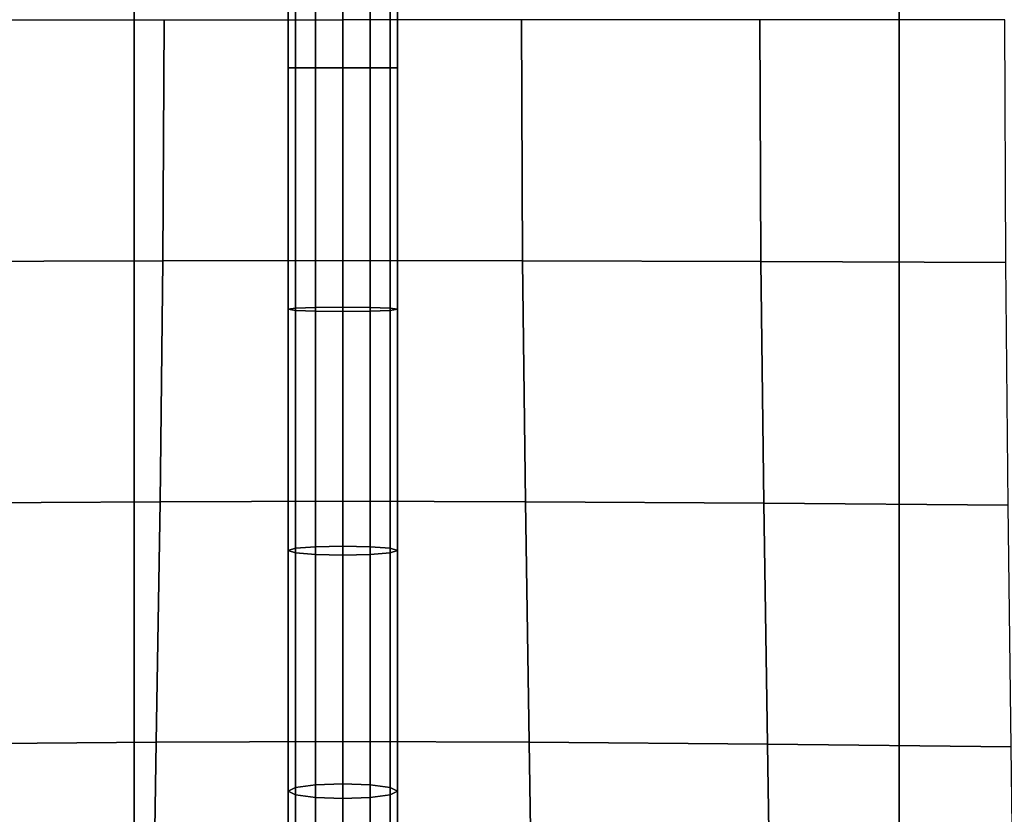
# Model space of a CAD drawing. Units: inches. Extents: x -39 to 39, y -20 to 20.
# Drawn here: x 12.1 to 14.4, y 1.4 to 3.2 of the extents above; entities that cross this region are included whole.
import ezdxf

# ---------------------------------------------------------------- set-up
doc = ezdxf.new("R2010")
doc.units = ezdxf.units.IN
doc.header["$MEASUREMENT"] = 0
doc.layers.add('AFUFU-3D-CH-BT', color=2, linetype='Continuous')
doc.layers.add('AFUFU-3D-CH-CU', color=2, linetype='Continuous')

msp = doc.modelspace()

# ---------------------------------------------------------------- linework, layer by layer
at = {"layer": 'AFUFU-3D-CH-BT'}
for points in [[(12.4004, 18.5625, 13.1018), (12.4004, -18.5625, 13.1018), (12.4004, -18.5625, 13.2268), (12.4004, 18.5625, 13.2268)], [(14.1504, -18.5625, 13.1018), (14.1504, 18.5625, 13.1018), (12.4004, 18.5625, 13.1018), (12.4004, -18.5625, 13.1018)], [(12.4004, -18.5625, 13.2268), (14.1504, -18.5625, 13.2268), (14.1504, 18.5625, 13.2268), (12.4004, 18.5625, 13.2268)], [(14.1504, -18.5625, 13.2268), (14.1504, -18.5625, 13.1018), (14.1504, 18.5625, 13.1018), (14.1504, 18.5625, 13.2268)]]:
    msp.add_3dface(points, dxfattribs=at)
at = {"layer": 'AFUFU-3D-CH-CU'}
for points in [[(-38.6221, -19.125, 13.3517), (-38.6279, 19.125, 13.3523), (38.6221, 19.125, 13.3523), (38.6279, -19.125, 13.3517)], [(12.7529, 3.0775, 17.5696), (12.7696, 3.0775, 17.6322), (12.7696, 3.6325, 17.6249), (12.7529, 3.6301, 17.5624)], [(12.7696, 3.0775, 17.5071), (12.7529, 3.0775, 17.5696), (12.7529, 3.6301, 17.5624), (12.7696, 3.6276, 17.4999)], [(12.7696, 3.0775, 17.6322), (12.8154, 3.0775, 17.6779), (12.8154, 3.6343, 17.6706), (12.7696, 3.6325, 17.6249)], [(12.8154, 3.0775, 17.4614), (12.7696, 3.0775, 17.5071), (12.7696, 3.6276, 17.4999), (12.8154, 3.6259, 17.4542)], [(12.8154, 3.0775, 17.6779), (12.8779, 3.0775, 17.6947), (12.8779, 3.6349, 17.6873), (12.8154, 3.6343, 17.6706)], [(12.8779, 3.0775, 17.4446), (12.8154, 3.0775, 17.4614), (12.8154, 3.6259, 17.4542), (12.8779, 3.6252, 17.4374)], [(12.8779, 3.6349, 17.6873), (12.8779, 3.0775, 17.6947), (12.9404, 3.0775, 17.6779), (12.9404, 3.6343, 17.6706)], [(12.9404, 3.6259, 17.4542), (12.9404, 3.0775, 17.4614), (12.8779, 3.0775, 17.4446), (12.8779, 3.6252, 17.4374)], [(12.9404, 3.6343, 17.6706), (12.9404, 3.0775, 17.6779), (12.9861, 3.0775, 17.6322), (12.9861, 3.6325, 17.6249)], [(12.9861, 3.6276, 17.4999), (12.9861, 3.0775, 17.5071), (12.9404, 3.0775, 17.4614), (12.9404, 3.6259, 17.4542)], [(12.9861, 3.6325, 17.6249), (12.9861, 3.0775, 17.6322), (13.0029, 3.0775, 17.5696), (13.0029, 3.6301, 17.5624)], [(13.0029, 3.6301, 17.5624), (13.0029, 3.0775, 17.5696), (12.9861, 3.0775, 17.5071), (12.9861, 3.6276, 17.4999)], [(12.4692, 3.1875, 17.8145), (12.4666, 2.6357, 17.8029), (11.9213, 2.634, 17.9506), (11.9239, 3.1875, 17.9634)], [(12.8779, 3.1875, 17.4887), (12.8779, 2.6363, 17.4806), (12.4666, 2.6357, 17.8029), (12.4692, 3.1875, 17.8145)], [(12.8779, 3.1875, 17.4887), (12.8779, 2.6363, 17.4806), (13.2891, 2.6357, 17.8029), (13.2864, 3.1875, 17.8145)], [(13.2864, 3.1875, 17.8145), (13.2891, 2.6357, 17.8029), (13.8343, 2.634, 17.9508), (13.8317, 3.1875, 17.9635)], [(13.8317, 3.1875, 17.9635), (13.8343, 2.634, 17.9508), (14.3944, 2.6319, 18.0431), (14.3923, 3.1875, 18.0556)], [(12.7529, 3.0775, 17.5696), (12.7529, 2.5249, 17.5623), (12.7696, 2.5225, 17.6248), (12.7696, 3.0775, 17.6322)], [(12.7696, 3.0775, 17.5071), (12.7696, 2.5273, 17.4998), (12.7529, 2.5249, 17.5623), (12.7529, 3.0775, 17.5696)], [(12.7696, 3.0775, 17.6322), (12.7696, 2.5225, 17.6248), (12.8154, 2.5207, 17.6705), (12.8154, 3.0775, 17.6779)], [(12.8154, 3.0775, 17.4614), (12.8154, 2.5291, 17.4541), (12.7696, 2.5273, 17.4998), (12.7696, 3.0775, 17.5071)], [(12.8154, 3.0775, 17.6779), (12.8154, 2.5207, 17.6705), (12.8779, 2.52, 17.6872), (12.8779, 3.0775, 17.6947)], [(12.8779, 3.0775, 17.4446), (12.8779, 2.5298, 17.4373), (12.8154, 2.5291, 17.4541), (12.8154, 3.0775, 17.4614)], [(12.8779, 2.52, 17.6872), (12.9404, 2.5207, 17.6705), (12.9404, 3.0775, 17.6779), (12.8779, 3.0775, 17.6947)], [(12.9404, 2.5291, 17.4541), (12.8779, 2.5298, 17.4373), (12.8779, 3.0775, 17.4446), (12.9404, 3.0775, 17.4614)], [(12.9404, 2.5207, 17.6705), (12.9861, 2.5225, 17.6248), (12.9861, 3.0775, 17.6322), (12.9404, 3.0775, 17.6779)], [(12.9861, 2.5273, 17.4998), (12.9404, 2.5291, 17.4541), (12.9404, 3.0775, 17.4614), (12.9861, 3.0775, 17.5071)], [(12.9861, 2.5225, 17.6248), (13.0029, 2.5249, 17.5623), (13.0029, 3.0775, 17.5696), (12.9861, 3.0775, 17.6322)], [(13.0029, 2.5249, 17.5623), (12.9861, 2.5273, 17.4998), (12.9861, 3.0775, 17.5071), (13.0029, 3.0775, 17.5696)], [(12.4666, 2.6357, 17.8029), (12.46, 2.0844, 17.769), (11.9148, 2.0811, 17.9136), (11.9213, 2.634, 17.9506)], [(12.8779, 2.6363, 17.4806), (12.8779, 2.0857, 17.4559), (12.46, 2.0844, 17.769), (12.4666, 2.6357, 17.8029)], [(12.8779, 2.6363, 17.4806), (12.8779, 2.0857, 17.4559), (13.2957, 2.0844, 17.7691), (13.2891, 2.6357, 17.8029)], [(13.2891, 2.6357, 17.8029), (13.2957, 2.0844, 17.7691), (13.8408, 2.0811, 17.9138), (13.8343, 2.634, 17.9508)], [(13.8343, 2.634, 17.9508), (13.8408, 2.0811, 17.9138), (14.3997, 2.0769, 18.0065), (14.3944, 2.6319, 18.0431)], [(12.7696, 2.5273, 17.4998), (12.7696, 1.9781, 17.4773), (12.7529, 1.9729, 17.5396), (12.7529, 2.5249, 17.5623)], [(12.7529, 2.5249, 17.5623), (12.7529, 1.9729, 17.5396), (12.7696, 1.9678, 17.602), (12.7696, 2.5225, 17.6248)], [(12.8154, 2.5291, 17.4541), (12.8154, 1.9818, 17.4316), (12.7696, 1.9781, 17.4773), (12.7696, 2.5273, 17.4998)], [(12.7696, 2.5225, 17.6248), (12.7696, 1.9678, 17.602), (12.8154, 1.9641, 17.6477), (12.8154, 2.5207, 17.6705)], [(12.8779, 2.5298, 17.4373), (12.8779, 1.9832, 17.4149), (12.8154, 1.9818, 17.4316), (12.8154, 2.5291, 17.4541)], [(12.9404, 1.9818, 17.4316), (12.8779, 1.9832, 17.4149), (12.8779, 2.5298, 17.4373), (12.9404, 2.5291, 17.4541)], [(12.9861, 1.9781, 17.4773), (12.9404, 1.9818, 17.4316), (12.9404, 2.5291, 17.4541), (12.9861, 2.5273, 17.4998)], [(12.9404, 1.9641, 17.6477), (12.9861, 1.9678, 17.602), (12.9861, 2.5225, 17.6248), (12.9404, 2.5207, 17.6705)], [(13.0029, 1.9729, 17.5396), (12.9861, 1.9781, 17.4773), (12.9861, 2.5273, 17.4998), (13.0029, 2.5249, 17.5623)], [(12.9861, 1.9678, 17.602), (13.0029, 1.9729, 17.5396), (13.0029, 2.5249, 17.5623), (12.9861, 2.5225, 17.6248)], [(12.8154, 2.5207, 17.6705), (12.8154, 1.9641, 17.6477), (12.8779, 1.9627, 17.6644), (12.8779, 2.52, 17.6872)], [(12.8779, 1.9627, 17.6644), (12.9404, 1.9641, 17.6477), (12.9404, 2.5207, 17.6705), (12.8779, 2.52, 17.6872)], [(12.46, 2.0844, 17.769), (12.4514, 1.5344, 17.7128), (11.9063, 1.5297, 17.8526), (11.9148, 2.0811, 17.9136)], [(12.8779, 2.0857, 17.4559), (12.8779, 1.5362, 17.4117), (12.4514, 1.5344, 17.7128), (12.46, 2.0844, 17.769)], [(12.8779, 2.0857, 17.4559), (12.8779, 1.5362, 17.4117), (13.3042, 1.5344, 17.7129), (13.2957, 2.0844, 17.7691)], [(13.2957, 2.0844, 17.7691), (13.3042, 1.5344, 17.7129), (13.8494, 1.5297, 17.8528), (13.8408, 2.0811, 17.9138)], [(13.8408, 2.0811, 17.9138), (13.8494, 1.5297, 17.8528), (14.4067, 1.5236, 17.945), (14.3997, 2.0769, 18.0065)], [(12.8154, 1.9818, 17.4316), (12.8154, 1.4371, 17.3917), (12.7696, 1.4309, 17.4372), (12.7696, 1.9781, 17.4773)], [(12.8779, 1.9832, 17.4149), (12.8779, 1.4393, 17.3751), (12.8154, 1.4371, 17.3917), (12.8154, 1.9818, 17.4316)], [(12.9404, 1.4371, 17.3917), (12.8779, 1.4393, 17.3751), (12.8779, 1.9832, 17.4149), (12.9404, 1.9818, 17.4316)], [(12.9861, 1.4309, 17.4372), (12.9404, 1.4371, 17.3917), (12.9404, 1.9818, 17.4316), (12.9861, 1.9781, 17.4773)], [(12.7696, 1.9781, 17.4773), (12.7696, 1.4309, 17.4372), (12.7529, 1.4224, 17.4993), (12.7529, 1.9729, 17.5396)], [(12.7529, 1.9729, 17.5396), (12.7529, 1.4224, 17.4993), (12.7696, 1.414, 17.5614), (12.7696, 1.9678, 17.602)], [(12.7696, 1.9678, 17.602), (12.7696, 1.414, 17.5614), (12.8154, 1.4078, 17.6069), (12.8154, 1.9641, 17.6477)], [(12.8154, 1.9641, 17.6477), (12.8154, 1.4078, 17.6069), (12.8779, 1.4055, 17.6236), (12.8779, 1.9627, 17.6644)], [(12.8779, 1.4055, 17.6236), (12.9404, 1.4078, 17.6069), (12.9404, 1.9641, 17.6477), (12.8779, 1.9627, 17.6644)], [(12.9404, 1.4078, 17.6069), (12.9861, 1.414, 17.5614), (12.9861, 1.9678, 17.602), (12.9404, 1.9641, 17.6477)], [(13.0029, 1.4224, 17.4993), (12.9861, 1.4309, 17.4372), (12.9861, 1.9781, 17.4773), (13.0029, 1.9729, 17.5396)], [(12.9861, 1.414, 17.5614), (13.0029, 1.4224, 17.4993), (13.0029, 1.9729, 17.5396), (12.9861, 1.9678, 17.602)], [(12.4514, 1.5344, 17.7128), (12.4429, 0.9872, 17.6304), (11.8978, 0.9814, 17.764), (11.9063, 1.5297, 17.8526)], [(12.8779, 1.5362, 17.4117), (12.8779, 0.9895, 17.3419), (12.4429, 0.9872, 17.6304), (12.4514, 1.5344, 17.7128)], [(12.8779, 1.5362, 17.4117), (12.8779, 0.9895, 17.3419), (13.3128, 0.9872, 17.6305), (13.3042, 1.5344, 17.7129)], [(13.3042, 1.5344, 17.7129), (13.3128, 0.9872, 17.6305), (13.8579, 0.9814, 17.7642), (13.8494, 1.5297, 17.8528)], [(13.8494, 1.5297, 17.8528), (13.8579, 0.9814, 17.7642), (14.4136, 0.9739, 17.8541), (14.4067, 1.5236, 17.945)], [(12.7696, 1.4309, 17.4372), (12.7696, 0.9694, 17.367), (12.7529, 0.9558, 17.4285), (12.7529, 1.4224, 17.4993)], [(12.7529, 1.4224, 17.4993), (12.7529, 0.9558, 17.4285), (12.7696, 0.9422, 17.49), (12.7696, 1.414, 17.5614)], [(12.8154, 1.4371, 17.3917), (12.8154, 0.9793, 17.3219), (12.7696, 0.9694, 17.367), (12.7696, 1.4309, 17.4372)], [(12.8779, 1.4393, 17.3751), (12.8779, 0.983, 17.3055), (12.8154, 0.9793, 17.3219), (12.8154, 1.4371, 17.3917)], [(12.9404, 0.9793, 17.3219), (12.8779, 0.983, 17.3055), (12.8779, 1.4393, 17.3751), (12.9404, 1.4371, 17.3917)], [(12.9861, 0.9694, 17.367), (12.9404, 0.9793, 17.3219), (12.9404, 1.4371, 17.3917), (12.9861, 1.4309, 17.4372)], [(13.0029, 0.9558, 17.4285), (12.9861, 0.9694, 17.367), (12.9861, 1.4309, 17.4372), (13.0029, 1.4224, 17.4993)], [(12.9861, 0.9422, 17.49), (13.0029, 0.9558, 17.4285), (13.0029, 1.4224, 17.4993), (12.9861, 1.414, 17.5614)], [(12.7696, 1.414, 17.5614), (12.7696, 0.9422, 17.49), (12.8154, 0.9323, 17.5351), (12.8154, 1.4078, 17.6069)], [(12.8154, 1.4078, 17.6069), (12.8154, 0.9323, 17.5351), (12.8779, 0.9287, 17.5516), (12.8779, 1.4055, 17.6236)], [(12.8779, 0.9287, 17.5516), (12.9404, 0.9323, 17.5351), (12.9404, 1.4078, 17.6069), (12.8779, 1.4055, 17.6236)], [(12.9404, 0.9323, 17.5351), (12.9861, 0.9422, 17.49), (12.9861, 1.414, 17.5614), (12.9404, 1.4078, 17.6069)]]:
    msp.add_3dface(points, dxfattribs=at)

doc.saveas('drawing.dxf')
